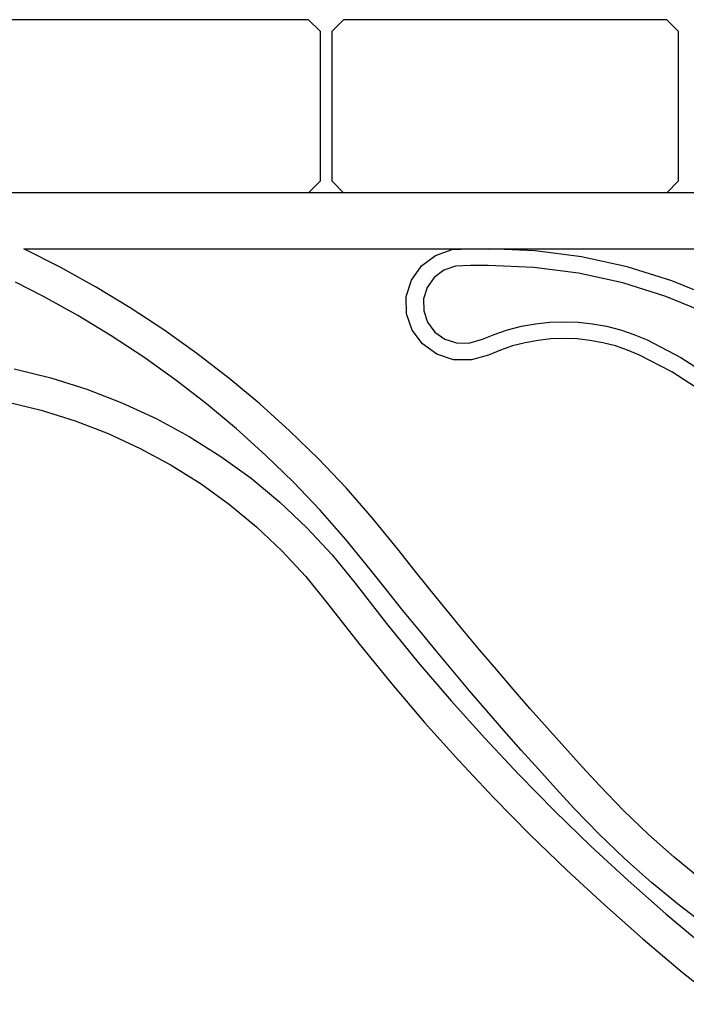
# Model space of a CAD drawing. Units: millimetres. Extents: x 1410 to 5096, y 630 to 3154.
# Drawn here: x 4343 to 4459, y 2451 to 2622 of the extents above; entities that cross this region are included whole.
import ezdxf

# ---------------------------------------------------------------- set-up
doc = ezdxf.new("R2010")
doc.units = ezdxf.units.MM

msp = doc.modelspace()

# ---------------------------------------------------------------- linework, layer by layer
for p, q in [((4393.21, 2622.16), (4337.21, 2622.16)), ((4395.21, 2620.16), (4393.21, 2622.16)), ((4397.29, 2620.16), (4399.29, 2622.16)), ((4455.29, 2622.16), (4399.29, 2622.16)), ((4457.29, 2620.16), (4455.29, 2622.16)), ((4395.21, 2620.16), (4395.21, 2594.16)), ((4397.29, 2594.16), (4397.29, 2620.16)), ((4457.29, 2620.16), (4457.29, 2594.16)), ((4393.21, 2592.16), (4395.21, 2594.16)), ((4397.29, 2594.16), (4399.29, 2592.16)), ((4455.29, 2592.16), (4457.29, 2594.16)), ((4393.21, 2592.16), (4337.21, 2592.16)), ((4399.29, 2592.16), (4393.21, 2592.16)), ((4455.29, 2592.16), (4399.29, 2592.16)), ((4461.37, 2592.16), (4455.29, 2592.16)), ((4343.92, 2582.46), (4421.19, 2582.46)), ((4350.18, 2579.28), (4343.92, 2582.46)), ((4418.12, 2582.34), (4421.19, 2582.46)), ((4421.19, 2582.46), (4424.39, 2582.46)), ((4432.49, 2582.11), (4424.39, 2582.46)), ((4424.39, 2582.46), (4587.25, 2582.46)), ((4412.79, 2579.49), (4415.23, 2581.31)), ((4415.23, 2581.31), (4418.12, 2582.34)), ((4440.54, 2581.07), (4432.49, 2582.11)), ((4448.45, 2579.33), (4440.54, 2581.07)), ((4356.32, 2575.87), (4350.18, 2579.28)), ((4411.04, 2577.03), (4412.79, 2579.49)), ((4418.71, 2579.45), (4416.69, 2578.74)), ((4421.26, 2579.56), (4418.71, 2579.45)), ((4424.32, 2579.56), (4421.26, 2579.56)), ((4432.23, 2579.21), (4424.32, 2579.56)), ((4440, 2578.2), (4432.23, 2579.21)), ((4456.17, 2576.91), (4448.45, 2579.33)), ((4415, 2577.46), (4413.78, 2575.75)), ((4416.69, 2578.74), (4415, 2577.46)), ((4447.66, 2576.52), (4440, 2578.2)), ((4347.3, 2574.18), (4342.44, 2576.65)), ((4362.32, 2572.23), (4356.32, 2575.87)), ((4410.15, 2574.18), (4411.04, 2577.03)), ((4413.78, 2575.75), (4413.15, 2573.76)), ((4455.13, 2574.19), (4447.66, 2576.52)), ((4463.65, 2573.84), (4456.17, 2576.91)), ((4353.23, 2570.88), (4347.3, 2574.18)), ((4410.18, 2571.19), (4410.15, 2574.18)), ((4462.35, 2571.22), (4455.13, 2574.19)), ((4368.17, 2568.37), (4362.32, 2572.23)), ((4413.15, 2573.76), (4413.18, 2571.68)), ((4359.04, 2567.36), (4353.23, 2570.88)), ((4411.15, 2568.36), (4410.18, 2571.19)), ((4413.18, 2571.68), (4413.85, 2569.71)), ((4413.85, 2569.71), (4415.12, 2568.02)), ((4427.71, 2568.39), (4430.11, 2569.01)), ((4430.11, 2569.01), (4432.55, 2569.45)), ((4432.55, 2569.45), (4435.01, 2569.72)), ((4435.01, 2569.72), (4437.49, 2569.8)), ((4437.49, 2569.8), (4439.96, 2569.72)), ((4439.96, 2569.72), (4442.43, 2569.45)), ((4442.43, 2569.45), (4444.86, 2569.01)), ((4444.86, 2569.01), (4447.26, 2568.39)), ((4364.7, 2563.63), (4359.04, 2567.36)), ((4373.87, 2564.3), (4368.17, 2568.37)), ((4412.96, 2565.95), (4411.15, 2568.36)), ((4415.12, 2568.02), (4416.85, 2566.79)), ((4423.36, 2566.76), (4425.37, 2567.6)), ((4425.37, 2567.6), (4427.71, 2568.39)), ((4447.26, 2568.39), (4449.6, 2567.6)), ((4449.6, 2567.6), (4451.89, 2566.65)), ((4415.44, 2564.18), (4412.96, 2565.95)), ((4416.85, 2566.79), (4418.88, 2566.12)), ((4418.88, 2566.12), (4421.02, 2566.09)), ((4421.02, 2566.09), (4423.36, 2566.76)), ((4428.59, 2565.61), (4426.46, 2564.89)), ((4430.77, 2566.17), (4428.59, 2565.61)), ((4432.99, 2566.57), (4430.77, 2566.17)), ((4435.23, 2566.81), (4432.99, 2566.57)), ((4437.49, 2566.89), (4435.23, 2566.81)), ((4439.74, 2566.81), (4437.49, 2566.89)), ((4441.98, 2566.57), (4439.74, 2566.81)), ((4444.2, 2566.17), (4441.98, 2566.57)), ((4446.38, 2565.61), (4444.2, 2566.17)), ((4448.51, 2564.89), (4446.38, 2565.61)), ((4451.89, 2566.65), (4457.72, 2563.61)), ((4370.21, 2559.69), (4364.7, 2563.63)), ((4379.4, 2560.03), (4373.87, 2564.3)), ((4418.36, 2563.22), (4415.44, 2564.18)), ((4424.39, 2564.02), (4421.44, 2563.17)), ((4426.46, 2564.89), (4424.39, 2564.02)), ((4450.59, 2564.02), (4448.51, 2564.89)), ((4456.18, 2561.12), (4450.59, 2564.02)), ((4421.44, 2563.17), (4418.36, 2563.22)), ((4457.72, 2563.61), (4463.24, 2560.04)), ((4342.23, 2561.62), (4348.58, 2560.06)), ((4461.45, 2557.7), (4456.18, 2561.12)), ((4348.58, 2560.06), (4354.81, 2558.1)), ((4375.57, 2555.55), (4370.21, 2559.69)), ((4384.76, 2555.55), (4379.4, 2560.03)), ((4354.81, 2558.1), (4360.9, 2555.75)), ((4340.95, 2555.93), (4346.92, 2554.47)), ((4360.9, 2555.75), (4366.81, 2553.02)), ((4380.75, 2551.22), (4375.57, 2555.55)), ((4389.94, 2550.88), (4384.76, 2555.55)), ((4346.92, 2554.47), (4352.77, 2552.63)), ((4352.77, 2552.63), (4358.49, 2550.42)), ((4366.81, 2553.02), (4372.53, 2549.92)), ((4358.49, 2550.42), (4364.05, 2547.85)), ((4385.77, 2546.69), (4380.75, 2551.22)), ((4394.93, 2546.02), (4389.94, 2550.88)), ((4372.53, 2549.92), (4378.02, 2546.46)), ((4364.05, 2547.85), (4369.42, 2544.93)), ((4390.6, 2541.99), (4385.77, 2546.69)), ((4369.42, 2544.93), (4374.59, 2541.68)), ((4378.02, 2546.46), (4383.27, 2542.66)), ((4399.73, 2540.98), (4394.93, 2546.02)), ((4374.59, 2541.68), (4379.52, 2538.11)), ((4383.27, 2542.66), (4388.25, 2538.53)), ((4395.24, 2537.11), (4390.6, 2541.99)), ((4404.32, 2535.76), (4399.73, 2540.98)), ((4379.52, 2538.11), (4384.2, 2534.24)), ((4388.25, 2538.53), (4392.94, 2534.1)), ((4399.69, 2532.07), (4395.24, 2537.11)), ((4408.71, 2530.38), (4404.32, 2535.76)), ((4384.2, 2534.24), (4388.61, 2530.07)), ((4392.94, 2534.1), (4397.32, 2529.38)), ((4403.97, 2526.81), (4399.69, 2532.07)), ((4388.61, 2530.07), (4392.73, 2525.63)), ((4411.49, 2526.86), (4408.71, 2530.38)), ((4397.32, 2529.38), (4401.29, 2524.49)), ((4406.74, 2523.3), (4403.97, 2526.81)), ((4414.3, 2523.35), (4411.49, 2526.86)), ((4392.73, 2525.63), (4396.53, 2520.94)), ((4401.29, 2524.49), (4406.72, 2517.5)), ((4409.57, 2519.77), (4406.74, 2523.3)), ((4417.13, 2519.87), (4414.3, 2523.35)), ((4396.53, 2520.94), (4401.97, 2513.95)), ((4412.43, 2516.25), (4409.57, 2519.77)), ((4419.98, 2516.4), (4417.13, 2519.87)), ((4406.72, 2517.5), (4412.23, 2510.74)), ((4415.31, 2512.75), (4412.43, 2516.25)), ((4422.86, 2512.95), (4419.98, 2516.4)), ((4401.97, 2513.95), (4407.57, 2507.08)), ((4418.21, 2509.28), (4415.31, 2512.75)), ((4425.77, 2509.52), (4422.86, 2512.95)), ((4412.23, 2510.74), (4417.91, 2504.11)), ((4421.14, 2505.82), (4418.21, 2509.28)), ((4428.7, 2506.11), (4425.77, 2509.52)), ((4407.57, 2507.08), (4413.33, 2500.34)), ((4424.1, 2502.38), (4421.14, 2505.82)), ((4431.65, 2502.72), (4428.7, 2506.11)), ((4417.91, 2504.11), (4423.74, 2497.61)), ((4427.08, 2498.95), (4424.1, 2502.38)), ((4434.62, 2499.35), (4431.65, 2502.72)), ((4413.33, 2500.34), (4419.26, 2493.74)), ((4430.08, 2495.55), (4427.08, 2498.95)), ((4437.62, 2496), (4434.62, 2499.35)), ((4423.74, 2497.61), (4429.72, 2491.24)), ((4433.1, 2492.17), (4430.08, 2495.55)), ((4440.64, 2492.67), (4437.62, 2496)), ((4419.26, 2493.74), (4425.34, 2487.27)), ((4436.15, 2488.81), (4433.1, 2492.17)), ((4443.69, 2489.36), (4440.64, 2492.67)), ((4429.72, 2491.24), (4435.86, 2485)), ((4439.26, 2485.44), (4436.15, 2488.81)), ((4447.82, 2485.07), (4443.69, 2489.36)), ((4425.34, 2487.27), (4431.57, 2480.94)), ((4443.52, 2481.02), (4439.26, 2485.44)), ((4435.86, 2485), (4442.15, 2478.91)), ((4452.12, 2480.94), (4447.82, 2485.07)), ((4431.57, 2480.94), (4437.95, 2474.75)), ((4447.98, 2476.73), (4443.52, 2481.02)), ((4456.59, 2476.97), (4452.12, 2480.94)), ((4442.15, 2478.91), (4448.58, 2472.96)), ((4452.62, 2472.61), (4447.98, 2476.73)), ((4461.21, 2473.18), (4456.59, 2476.97)), ((4437.95, 2474.75), (4444.49, 2468.7)), ((4448.58, 2472.96), (4455.15, 2467.15)), ((4457.42, 2468.67), (4452.62, 2472.61)), ((4444.49, 2468.7), (4451.16, 2462.81)), ((4462.37, 2464.91), (4457.42, 2468.67)), ((4455.15, 2467.15), (4461.86, 2461.5)), ((4451.16, 2462.81), (4457.98, 2457.07)), ((4457.98, 2457.07), (4464.93, 2451.48))]:
    msp.add_line(p, q)

doc.saveas('drawing.dxf')
